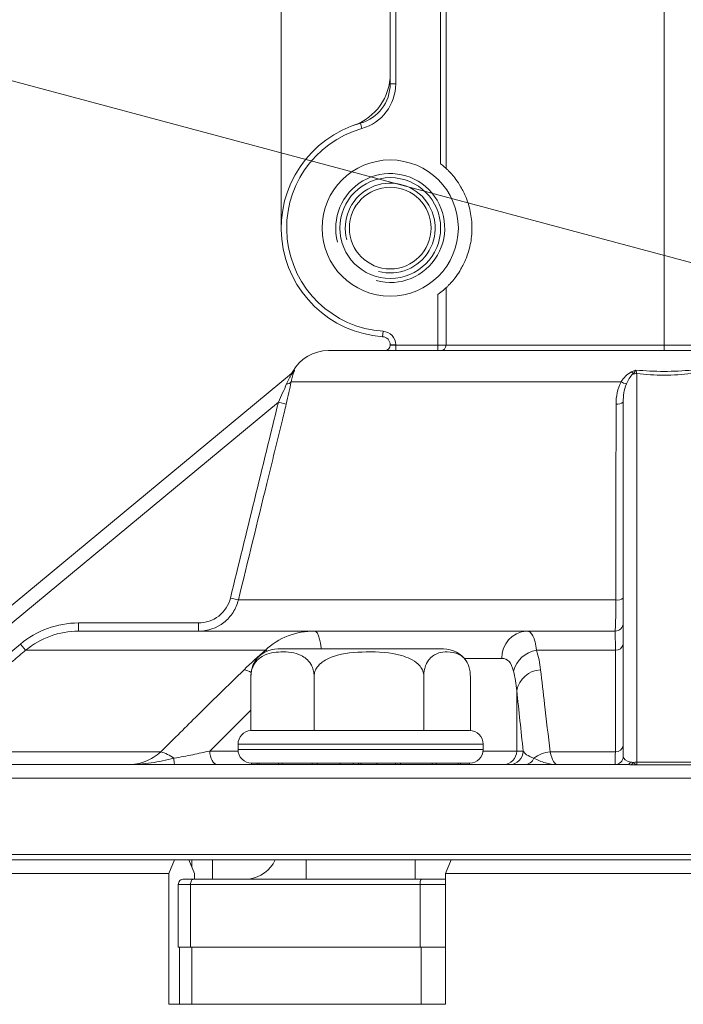
# Model space of a CAD drawing. Units: centimetres. Extents: x -20.5 to 20.5, y -34 to 29.1.
# Drawn here: x -16.1 to -14.9, y 5.8 to 7.6 of the extents above; entities that cross this region are included whole.
import ezdxf

# ---------------------------------------------------------------- set-up
doc = ezdxf.new("R2010")
doc.units = ezdxf.units.CM
doc.header["$MEASUREMENT"] = 0
doc.layers.add('Ebene 1', color=7, linetype='Continuous')

msp = doc.modelspace()

# ---------------------------------------------------------------- linework, layer by layer
at = {"layer": 'Ebene 1', "lineweight": 15}
for points in [[(-15.60624, 7.24342), (-15.60624, 7.24342), (-15.60624, 8.94342), (-15.60624, 8.94342)], [(-15.40624, 7.50799), (-15.40624, 7.50799), (-15.40624, 8.05842), (-15.40624, 8.05842)], [(-15.30374, 7.35294), (-15.30374, 7.35294), (-15.30374, 8.04342), (-15.30374, 8.04342)], [(-15.4729, 7.43198), (-15.43295, 7.44611), (-15.40624, 7.48388), (-15.40624, 7.52626)], [(-15.46078, 7.43584), (-15.42851, 7.44499), (-15.40624, 7.47445), (-15.40624, 7.50799)], [(-15.30374, 7.02842), (-15.30374, 7.02842), (-15.30374, 7.1339), (-15.30374, 7.1339)], [(-15.40624, 7.02894), (-15.40624, 7.03682), (-15.41233, 7.04336), (-15.42019, 7.04391)], [(-15.51976, 7.01842), (-15.54681, 7.01842), (-15.57176, 7.00386), (-15.58506, 6.98031)], [(-14.52392, 7.01842), (-14.52392, 7.01842), (-15.51976, 7.01842), (-15.51976, 7.01842)], [(-15.41624, 7.01842), (-15.41071, 7.01842), (-15.40624, 7.0229), (-15.40624, 7.02842)], [(-15.40624, 7.02842), (-15.40624, 7.02842), (-15.40624, 7.02894), (-15.40624, 7.02894)], [(-15.31374, 7.01842), (-15.30821, 7.01842), (-15.30374, 7.0229), (-15.30374, 7.02842)], [(-15.59088, 6.97336), (-15.58852, 6.97531), (-15.58655, 6.97768), (-15.58505, 6.98034)], [(-15.5874, 6.97624), (-15.58514, 6.97812), (-15.58322, 6.9803), (-15.58165, 6.98278)], [(-16.44839, 6.26285), (-16.44839, 6.26285), (-15.5874, 6.97624), (-15.5874, 6.97624)], [(-14.97874, 6.27342), (-14.97874, 6.27342), (-14.97874, 6.92387), (-14.97874, 6.92387)], [(-14.99374, 6.50342), (-14.98545, 6.50342), (-14.97874, 6.51014), (-14.97874, 6.51842)], [(-15.54475, 6.50342), (-15.54475, 6.50342), (-15.9784, 6.50342), (-15.9784, 6.50342)], [(-15.54475, 6.50342), (-15.54475, 6.50342), (-15.15604, 6.50342), (-15.15604, 6.50342)], [(-14.99374, 6.50342), (-14.99374, 6.50342), (-15.15604, 6.50342), (-15.15604, 6.50342)], [(-15.61261, 6.47092), (-15.62931, 6.47092), (-15.64491, 6.46258), (-15.65419, 6.44869)], [(-15.61261, 6.47092), (-15.61261, 6.47092), (-15.5248, 6.47092), (-15.5248, 6.47092)], [(-15.5248, 6.47092), (-15.5248, 6.47092), (-15.30846, 6.47092), (-15.30846, 6.47092)], [(-15.26689, 6.4487), (-15.27617, 6.46258), (-15.29176, 6.47092), (-15.30846, 6.47092)], [(-15.66184, 6.42092), (-15.66184, 6.42092), (-15.66184, 6.32083), (-15.66184, 6.32083)], [(-15.54594, 6.42092), (-15.54594, 6.42092), (-15.54594, 6.32083), (-15.54594, 6.32083)], [(-15.34463, 6.42092), (-15.34463, 6.42092), (-15.34463, 6.32083), (-15.34463, 6.32083)], [(-15.25923, 6.42092), (-15.25923, 6.42092), (-15.25923, 6.32089), (-15.25923, 6.32089)], [(-15.66184, 6.32089), (-15.67512, 6.32019), (-15.68554, 6.30922), (-15.68554, 6.29592)], [(-15.66184, 6.32083), (-15.66184, 6.32083), (-15.65942, 6.32092), (-15.65942, 6.32092)], [(-15.65942, 6.32092), (-15.65942, 6.32092), (-15.54835, 6.32092), (-15.54835, 6.32092)], [(-15.54835, 6.32092), (-15.54835, 6.32092), (-15.54594, 6.32083), (-15.54594, 6.32083)], [(-15.54594, 6.32083), (-15.54594, 6.32083), (-15.54174, 6.32092), (-15.54174, 6.32092)], [(-15.54174, 6.32092), (-15.54174, 6.32092), (-15.34883, 6.32092), (-15.34883, 6.32092)], [(-15.34883, 6.32092), (-15.34883, 6.32092), (-15.34463, 6.32083), (-15.34463, 6.32083)], [(-15.34463, 6.32083), (-15.34463, 6.32083), (-15.34285, 6.32092), (-15.34285, 6.32092)], [(-15.34285, 6.32092), (-15.34285, 6.32092), (-15.26054, 6.32092), (-15.26054, 6.32092)], [(-15.68554, 6.29592), (-15.68554, 6.29592), (-15.68554, 6.28592), (-15.68554, 6.28592)], [(-15.23554, 6.28592), (-15.23554, 6.28592), (-15.23554, 6.29592), (-15.23554, 6.29592)], [(-15.26054, 6.26092), (-15.24673, 6.26092), (-15.23554, 6.27211), (-15.23554, 6.28592)], [(-14.99374, 6.25842), (-14.98545, 6.25842), (-14.97874, 6.26514), (-14.97874, 6.27342)], [(-14.97199, 6.25842), (-14.97199, 6.25842), (-16.45223, 6.25842), (-16.45223, 6.25842)], [(-15.65013, 6.26092), (-15.65013, 6.26092), (-15.6605, 6.26092), (-15.6605, 6.26092)], [(-15.6605, 6.25842), (-15.6605, 6.25842), (-15.6605, 6.26092), (-15.6605, 6.26092)], [(-15.64671, 6.26092), (-15.64671, 6.26092), (-15.65013, 6.26092), (-15.65013, 6.26092)], [(-15.65013, 6.25842), (-15.65013, 6.25842), (-15.65013, 6.26092), (-15.65013, 6.26092)], [(-15.61132, 6.26092), (-15.61132, 6.26092), (-15.64671, 6.26092), (-15.64671, 6.26092)], [(-15.64671, 6.25842), (-15.64671, 6.25842), (-15.64671, 6.26092), (-15.64671, 6.26092)], [(-15.60457, 6.26092), (-15.60457, 6.26092), (-15.61132, 6.26092), (-15.61132, 6.26092)], [(-15.61132, 6.25842), (-15.61132, 6.25842), (-15.61132, 6.26092), (-15.61132, 6.26092)], [(-15.54956, 6.26092), (-15.54956, 6.26092), (-15.60457, 6.26092), (-15.60457, 6.26092)], [(-15.60457, 6.25842), (-15.60457, 6.25842), (-15.60457, 6.26092), (-15.60457, 6.26092)], [(-15.5405, 6.26092), (-15.5405, 6.26092), (-15.54956, 6.26092), (-15.54956, 6.26092)], [(-15.54956, 6.25842), (-15.54956, 6.25842), (-15.54956, 6.26092), (-15.54956, 6.26092)], [(-15.47425, 6.26092), (-15.47425, 6.26092), (-15.5405, 6.26092), (-15.5405, 6.26092)], [(-15.5405, 6.25842), (-15.5405, 6.25842), (-15.5405, 6.26092), (-15.5405, 6.26092)], [(-15.49821, 6.25842), (-15.49821, 6.25842), (-15.49821, 6.26092), (-15.49821, 6.26092)], [(-15.46426, 6.26092), (-15.46426, 6.26092), (-15.47425, 6.26092), (-15.47425, 6.26092)], [(-15.47425, 6.25842), (-15.47425, 6.25842), (-15.47425, 6.26092), (-15.47425, 6.26092)], [(-15.39685, 6.26092), (-15.39685, 6.26092), (-15.46426, 6.26092), (-15.46426, 6.26092)], [(-15.46426, 6.25842), (-15.46426, 6.25842), (-15.46426, 6.26092), (-15.46426, 6.26092)], [(-15.4599, 6.25842), (-15.4599, 6.25842), (-15.4599, 6.26092), (-15.4599, 6.26092)], [(-15.43108, 6.25842), (-15.43108, 6.25842), (-15.43108, 6.26092), (-15.43108, 6.26092)], [(-15.38745, 6.26092), (-15.38745, 6.26092), (-15.39685, 6.26092), (-15.39685, 6.26092)], [(-15.39685, 6.25842), (-15.39685, 6.25842), (-15.39685, 6.26092), (-15.39685, 6.26092)], [(-15.32915, 6.26092), (-15.32915, 6.26092), (-15.38745, 6.26092), (-15.38745, 6.26092)], [(-15.38745, 6.25842), (-15.38745, 6.25842), (-15.38745, 6.26092), (-15.38745, 6.26092)], [(-15.32177, 6.26092), (-15.32177, 6.26092), (-15.32915, 6.26092), (-15.32915, 6.26092)], [(-15.32915, 6.25842), (-15.32915, 6.25842), (-15.32915, 6.26092), (-15.32915, 6.26092)], [(-15.28144, 6.26092), (-15.28144, 6.26092), (-15.32177, 6.26092), (-15.32177, 6.26092)], [(-15.32177, 6.25842), (-15.32177, 6.25842), (-15.32177, 6.26092), (-15.32177, 6.26092)], [(-15.27722, 6.26092), (-15.27722, 6.26092), (-15.28144, 6.26092), (-15.28144, 6.26092)], [(-15.28144, 6.25842), (-15.28144, 6.25842), (-15.28144, 6.26092), (-15.28144, 6.26092)], [(-15.26101, 6.26092), (-15.26101, 6.26092), (-15.27722, 6.26092), (-15.27722, 6.26092)], [(-15.27722, 6.25842), (-15.27722, 6.25842), (-15.27722, 6.26092), (-15.27722, 6.26092)], [(-15.26057, 6.26092), (-15.26057, 6.26092), (-15.26101, 6.26092), (-15.26101, 6.26092)], [(-15.26101, 6.25842), (-15.26101, 6.25842), (-15.26101, 6.26092), (-15.26101, 6.26092)], [(-15.26057, 6.25842), (-15.26057, 6.25842), (-15.26057, 6.26092), (-15.26057, 6.26092)], [(-14.96485, 6.25827), (-14.96731, 6.25835), (-14.96968, 6.25842), (-14.97199, 6.25842)], [(-13.33874, 6.08342), (-13.33874, 6.08342), (-16.46874, 6.08342), (-16.46874, 6.08342)], [(-15.80178, 6.08342), (-15.80178, 6.08342), (-15.81252, 6.05842), (-15.81252, 6.05842)], [(-15.76522, 6.05842), (-15.76522, 6.05842), (-15.77599, 6.08342), (-15.77599, 6.08342)], [(-15.77032, 6.08342), (-15.77032, 6.08342), (-15.77032, 6.07025), (-15.77032, 6.07025)], [(-15.73256, 6.08342), (-15.73256, 6.08342), (-15.73256, 6.04842), (-15.73256, 6.04842)], [(-15.66529, 6.04842), (-15.64443, 6.05116), (-15.62642, 6.06436), (-15.61752, 6.08342)], [(-15.56054, 6.08342), (-15.56054, 6.08342), (-15.56054, 6.04842), (-15.56054, 6.04842)], [(-15.36054, 6.04842), (-15.36054, 6.04842), (-15.36054, 6.08342), (-15.36054, 6.08342)], [(-15.30499, 6.05842), (-15.30499, 6.05842), (-15.29425, 6.08342), (-15.29425, 6.08342)], [(-15.81252, 6.05842), (-15.81252, 6.05842), (-16.47874, 6.05842), (-16.47874, 6.05842)], [(-15.81252, 5.81842), (-15.81252, 5.81842), (-15.81252, 6.05842), (-15.81252, 6.05842)], [(-15.76522, 6.04842), (-15.76522, 6.04842), (-15.76522, 6.05842), (-15.76522, 6.05842)], [(-15.30499, 6.05842), (-15.30499, 6.05842), (-15.30499, 5.81842), (-15.30499, 5.81842)], [(-13.32874, 6.05842), (-13.32874, 6.05842), (-15.30499, 6.05842), (-15.30499, 6.05842)], [(-15.7951, 6.03842), (-15.7951, 6.03842), (-15.7951, 5.92342), (-15.7951, 5.92342)], [(-15.7851, 6.04842), (-15.7851, 6.04842), (-15.76716, 6.04842), (-15.76716, 6.04842)], [(-15.76716, 6.04842), (-15.76716, 6.04842), (-15.34863, 6.04842), (-15.34863, 6.04842)], [(-15.34863, 6.04842), (-15.34863, 6.04842), (-15.30499, 6.04842), (-15.30499, 6.04842)], [(-15.77268, 5.92342), (-15.77268, 5.92342), (-15.7951, 5.92342), (-15.7951, 5.92342)], [(-15.79296, 5.92342), (-15.79296, 5.92342), (-15.79296, 5.81842), (-15.79296, 5.81842)], [(-15.35147, 5.92342), (-15.35147, 5.92342), (-15.77268, 5.92342), (-15.77268, 5.92342)], [(-15.30499, 5.92342), (-15.30499, 5.92342), (-15.35147, 5.92342), (-15.35147, 5.92342)], [(-15.30499, 5.81842), (-15.30499, 5.81842), (-15.81252, 5.81842), (-15.81252, 5.81842)]]:
    msp.add_open_spline(points, degree=3, dxfattribs=at)
at = {"layer": 'Ebene 1', "color": 8, "lineweight": 9}
for points in [[(-15.39624, 8.04428), (-15.39624, 8.04428), (-15.39624, 7.50799), (-15.39624, 7.50799)], [(-15.31374, 7.3615), (-15.31374, 7.3615), (-15.31374, 8.04342), (-15.31374, 8.04342)], [(-14.90374, 7.90133), (-14.90374, 7.90133), (-14.90374, 7.02842), (-14.90374, 7.02842)], [(-15.45805, 7.42622), (-15.42148, 7.43659), (-15.39624, 7.46998), (-15.39624, 7.50799)], [(-15.39624, 7.50799), (-15.39624, 7.50799), (-15.40624, 7.50799), (-15.40624, 7.50799)], [(-15.45805, 7.42622), (-15.45805, 7.42622), (-15.46078, 7.43584), (-15.46078, 7.43584)], [(-15.31874, 7.02842), (-15.31874, 7.02842), (-15.31874, 7.12158), (-15.31874, 7.12158)], [(-15.41949, 7.05388), (-15.41949, 7.05388), (-15.42019, 7.04391), (-15.42019, 7.04391)], [(-15.39624, 7.02894), (-15.39624, 7.04207), (-15.40639, 7.05297), (-15.41949, 7.05388)], [(-15.39624, 7.02894), (-15.39624, 7.02894), (-15.40624, 7.02894), (-15.40624, 7.02894)], [(-15.40624, 7.02842), (-15.40624, 7.02842), (-15.39624, 7.02842), (-15.39624, 7.02842)], [(-15.39624, 7.02894), (-15.39624, 7.02894), (-15.39624, 7.02842), (-15.39624, 7.02842)], [(-15.39624, 7.02842), (-15.39624, 7.02842), (-15.31874, 7.02842), (-15.31874, 7.02842)], [(-15.39624, 7.02842), (-15.39624, 7.02842), (-15.39624, 7.01842), (-15.39624, 7.01842)], [(-15.31874, 7.02842), (-15.31874, 7.02842), (-15.30374, 7.02842), (-15.30374, 7.02842)], [(-15.31874, 7.02842), (-15.31874, 7.02842), (-15.31874, 7.01842), (-15.31874, 7.01842)], [(-15.30374, 7.02842), (-15.30374, 7.02842), (-14.90374, 7.02842), (-14.90374, 7.02842)], [(-14.90374, 7.02842), (-14.90374, 7.02842), (-14.52392, 7.02842), (-14.52392, 7.02842)], [(-14.90374, 7.02842), (-14.90374, 7.02842), (-14.90374, 7.01842), (-14.90374, 7.01842)], [(-15.58682, 6.97553), (-15.58524, 6.97652), (-15.58391, 6.97787), (-15.58293, 6.97945)], [(-14.96332, 6.97945), (-14.96244, 6.97809), (-14.96148, 6.97678), (-14.96045, 6.97553)], [(-14.95535, 6.98278), (-14.95479, 6.9803), (-14.95425, 6.97812), (-14.95374, 6.97624)], [(-15.59643, 6.95721), (-15.59318, 6.95706), (-15.59007, 6.95852), (-15.58811, 6.96111)], [(-14.98266, 6.96111), (-14.98266, 6.96111), (-15.58811, 6.96111), (-15.58811, 6.96111)], [(-15.58682, 6.97553), (-15.58682, 6.97553), (-15.5874, 6.97624), (-15.5874, 6.97624)], [(-14.98266, 6.96111), (-14.97957, 6.95941), (-14.97628, 6.9581), (-14.97286, 6.95721)], [(-14.95374, 6.97624), (-14.95599, 6.97624), (-14.95824, 6.97601), (-14.96045, 6.97553)], [(-14.95374, 6.97624), (-14.95374, 6.97624), (-14.95374, 6.26285), (-14.95374, 6.26285)], [(-15.61142, 6.92387), (-15.61142, 6.92387), (-16.39645, 6.27342), (-16.39645, 6.27342)], [(-15.69933, 6.56427), (-15.67005, 6.68414), (-15.64075, 6.80401), (-15.61142, 6.92387)], [(-15.59696, 6.92033), (-15.59696, 6.92033), (-15.61142, 6.92387), (-15.61142, 6.92387)], [(-14.9919, 6.92033), (-14.9872, 6.91953), (-14.98239, 6.92082), (-14.97874, 6.92387)], [(-15.68484, 6.56073), (-15.68484, 6.56073), (-15.69933, 6.56427), (-15.69933, 6.56427)], [(-14.9921, 6.56073), (-14.98734, 6.5599), (-14.98246, 6.56119), (-14.97874, 6.56427)], [(-14.9921, 6.56073), (-14.9921, 6.56073), (-15.68484, 6.56073), (-15.68484, 6.56073)], [(-15.9784, 6.50342), (-15.9784, 6.50342), (-15.9784, 6.51842), (-15.9784, 6.51842)], [(-15.9784, 6.51842), (-15.9784, 6.51842), (-15.75798, 6.51842), (-15.75798, 6.51842)], [(-15.75798, 6.50342), (-15.75798, 6.50342), (-15.75798, 6.51842), (-15.75798, 6.51842)], [(-15.15604, 6.50342), (-15.18227, 6.502), (-15.20243, 6.47966), (-15.20115, 6.45342)], [(-16.30761, 6.29331), (-16.23335, 6.35549), (-16.15908, 6.41766), (-16.0848, 6.47982)], [(-16.07518, 6.46833), (-16.07518, 6.46833), (-16.0848, 6.47982), (-16.0848, 6.47982)], [(-14.993, 6.46833), (-14.98597, 6.4678), (-14.97973, 6.47283), (-14.97874, 6.47982)], [(-15.6353, 6.46833), (-15.6353, 6.46833), (-16.07518, 6.46833), (-16.07518, 6.46833)], [(-15.67446, 6.43254), (-15.66208, 6.44467), (-15.64904, 6.45661), (-15.6353, 6.46833)], [(-15.6353, 6.46833), (-15.6353, 6.46833), (-15.63205, 6.46698), (-15.63205, 6.46698)], [(-15.20115, 6.45342), (-15.20115, 6.45342), (-15.27047, 6.45342), (-15.27047, 6.45342)], [(-15.1377, 6.46833), (-15.15818, 6.46511), (-15.17482, 6.45008), (-15.18008, 6.43002)], [(-15.1377, 6.46833), (-15.13416, 6.45661), (-15.13172, 6.44467), (-15.1303, 6.43254)], [(-14.993, 6.46833), (-14.993, 6.46833), (-15.1377, 6.46833), (-15.1377, 6.46833)], [(-15.66135, 6.42755), (-15.66548, 6.42979), (-15.66989, 6.43147), (-15.67446, 6.43254)], [(-15.17413, 6.39424), (-15.17524, 6.40633), (-15.1772, 6.41827), (-15.18008, 6.43002)], [(-15.1303, 6.43254), (-15.152, 6.43143), (-15.17012, 6.4156), (-15.17413, 6.39424)], [(-15.16222, 6.28342), (-15.16618, 6.32044), (-15.17015, 6.35739), (-15.17413, 6.39424)], [(-15.17413, 6.39424), (-15.17413, 6.39424), (-15.17413, 6.28342), (-15.17413, 6.28342)], [(-15.66184, 6.35821), (-15.66184, 6.35821), (-15.73739, 6.28342), (-15.73739, 6.28342)], [(-15.55563, 6.29592), (-15.55563, 6.29592), (-15.68554, 6.29592), (-15.68554, 6.29592)], [(-15.23554, 6.29592), (-15.23554, 6.29592), (-15.55563, 6.29592), (-15.55563, 6.29592)], [(-14.99312, 6.28182), (-14.98604, 6.28125), (-14.97974, 6.28628), (-14.97874, 6.29331)], [(-15.82744, 6.28182), (-15.82744, 6.28182), (-16.29799, 6.28182), (-16.29799, 6.28182)], [(-15.80311, 6.27012), (-15.81028, 6.27573), (-15.81858, 6.27973), (-15.82744, 6.28182)], [(-15.73739, 6.28342), (-15.73739, 6.28342), (-15.68541, 6.28342), (-15.68541, 6.28342)], [(-15.68554, 6.28592), (-15.68554, 6.28592), (-15.55563, 6.28592), (-15.55563, 6.28592)], [(-15.55563, 6.28592), (-15.55563, 6.28592), (-15.23554, 6.28592), (-15.23554, 6.28592)], [(-15.23566, 6.28342), (-15.23566, 6.28342), (-15.17413, 6.28342), (-15.17413, 6.28342)], [(-15.19903, 6.25842), (-15.18525, 6.25845), (-15.1741, 6.26964), (-15.17413, 6.28342)], [(-15.18712, 6.25842), (-15.17334, 6.25845), (-15.16219, 6.26964), (-15.16222, 6.28342)], [(-15.17413, 6.28342), (-15.17413, 6.28342), (-15.16222, 6.28342), (-15.16222, 6.28342)], [(-15.11295, 6.28182), (-15.12367, 6.28065), (-15.13386, 6.27661), (-15.14246, 6.27012)], [(-14.99312, 6.28182), (-14.99312, 6.28182), (-15.11295, 6.28182), (-15.11295, 6.28182)], [(-14.97874, 6.27342), (-14.97874, 6.26909), (-14.97349, 6.26512), (-14.96515, 6.26314)], [(-15.80311, 6.27012), (-15.80336, 6.26616), (-15.80284, 6.26218), (-15.80158, 6.25842)], [(-15.15962, 6.25842), (-15.15215, 6.25876), (-15.14551, 6.26329), (-15.14246, 6.27012)], [(-14.97199, 6.25842), (-14.96903, 6.25867), (-14.96643, 6.26047), (-14.96515, 6.26314)], [(-14.96515, 6.26314), (-14.96379, 6.26282), (-14.96235, 6.26244), (-14.96072, 6.26209)], [(-14.96485, 6.25827), (-14.963, 6.25891), (-14.9615, 6.26029), (-14.96072, 6.26209)], [(-14.95374, 6.26285), (-14.95609, 6.26285), (-14.95843, 6.2626), (-14.96072, 6.26209)], [(-14.95374, 6.26285), (-14.9538, 6.26038), (-14.95386, 6.25864), (-14.95392, 6.25776)], [(-14.85355, 6.25776), (-14.88701, 6.25794), (-14.92047, 6.25794), (-14.95392, 6.25776)], [(-14.95374, 6.26285), (-14.92041, 6.2632), (-14.88707, 6.2632), (-14.85374, 6.26285)], [(-13.32874, 6.23342), (-13.32874, 6.23342), (-16.47874, 6.23342), (-16.47874, 6.23342)], [(-16.47874, 6.09342), (-16.47874, 6.09342), (-13.32874, 6.09342), (-13.32874, 6.09342)], [(-15.77268, 6.03842), (-15.77268, 6.03842), (-15.7951, 6.03842), (-15.7951, 6.03842)], [(-15.77268, 6.03842), (-15.77268, 6.03842), (-15.77268, 5.92342), (-15.77268, 5.92342)], [(-15.35147, 6.03842), (-15.35147, 6.03842), (-15.77268, 6.03842), (-15.77268, 6.03842)], [(-15.35147, 5.92342), (-15.35147, 5.92342), (-15.35147, 6.03842), (-15.35147, 6.03842)], [(-15.30499, 6.03842), (-15.30499, 6.03842), (-15.35147, 6.03842), (-15.35147, 6.03842)], [(-15.77056, 5.92342), (-15.77056, 5.92342), (-15.77056, 5.81842), (-15.77056, 5.81842)], [(-15.34931, 5.81842), (-15.34931, 5.81842), (-15.34931, 5.92342), (-15.34931, 5.92342)]]:
    msp.add_open_spline(points, degree=3, dxfattribs=at)
at = {"layer": 'Ebene 1', "lineweight": 9}
msp.add_open_spline([(-13.68494, 6.86669), (-13.68494, 6.86669), (-16.69694, 7.67376), (-16.69694, 7.67376)], degree=3, dxfattribs=at)
at = {"layer": 'Ebene 1', "lineweight": 15}
for points, knots in [([(-15.46078, 7.43584), (-15.55427, 7.40934), (-15.61518, 7.31947), (-15.60517, 7.22282), (-15.60517, 7.22282), (-15.59516, 7.12616), (-15.51713, 7.05069), (-15.42019, 7.04391)], [0, 0, 0, 0, 0.3333333, 0.3333333, 0.3333333, 0.3333333, 1, 1, 1, 1]), ([(-15.28124, 7.24342), (-15.28124, 7.31246), (-15.3372, 7.36842), (-15.40624, 7.36842), (-15.40624, 7.36842), (-15.47527, 7.36842), (-15.53124, 7.31246), (-15.53124, 7.24342), (-15.53124, 7.24342), (-15.53124, 7.17438), (-15.47527, 7.11842), (-15.40624, 7.11842), (-15.40624, 7.11842), (-15.3372, 7.11842), (-15.28124, 7.17438), (-15.28124, 7.24342)], [0, 0, 0, 0, 0.2, 0.2, 0.2, 0.2, 0.4, 0.4, 0.4, 0.4, 0.6, 0.6, 0.6, 0.6, 1, 1, 1, 1]), ([(-15.30374, 7.35294), (-15.30374, 7.35294), (-15.3052, 7.35431), (-15.30711, 7.356), (-15.30711, 7.356), (-15.30902, 7.35768), (-15.31135, 7.35963), (-15.31374, 7.3615)], [0, 0, 0, 0, 0.3333333, 0.3333333, 0.3333333, 0.3333333, 1, 1, 1, 1]), ([(-15.30374, 7.35294), (-15.30374, 7.35294), (-15.30333, 7.35256), (-15.30254, 7.35181), (-15.30254, 7.35181), (-15.30175, 7.35105), (-15.30057, 7.34991), (-15.29903, 7.34833), (-15.29903, 7.34833), (-15.29749, 7.34676), (-15.29558, 7.34475), (-15.29333, 7.34217), (-15.29333, 7.34217), (-15.29108, 7.3396), (-15.28846, 7.33643), (-15.2856, 7.33257), (-15.2856, 7.33257), (-15.28275, 7.3287), (-15.27966, 7.32416), (-15.27646, 7.31865), (-15.27646, 7.31865), (-15.27327, 7.31314), (-15.27001, 7.30673), (-15.26702, 7.29927), (-15.26702, 7.29927), (-15.26403, 7.29181), (-15.26129, 7.2832), (-15.25933, 7.27375), (-15.25933, 7.27375), (-15.25836, 7.26902), (-15.25757, 7.26401), (-15.25705, 7.25898), (-15.25705, 7.25898), (-15.25652, 7.25394), (-15.25624, 7.24882), (-15.25624, 7.24362), (-15.25624, 7.24362), (-15.25622, 7.23322), (-15.25733, 7.22287), (-15.25928, 7.21335), (-15.25928, 7.21335), (-15.26123, 7.20383), (-15.26397, 7.1952), (-15.26696, 7.18772), (-15.26696, 7.18772), (-15.26995, 7.18025), (-15.2732, 7.17383), (-15.2764, 7.1683), (-15.2764, 7.1683), (-15.2796, 7.16278), (-15.28268, 7.15824), (-15.28552, 7.15438), (-15.28552, 7.15438), (-15.28837, 7.15052), (-15.291, 7.14733), (-15.29327, 7.14473), (-15.29327, 7.14473), (-15.29554, 7.14214), (-15.29746, 7.14011), (-15.29901, 7.13852), (-15.29901, 7.13852), (-15.30056, 7.13694), (-15.30175, 7.1358), (-15.30254, 7.13504), (-15.30254, 7.13504), (-15.30333, 7.13428), (-15.30374, 7.1339), (-15.30374, 7.1339)], [0, 0, 0, 0, 0.0555556, 0.0555556, 0.0555556, 0.0555556, 0.1111111, 0.1111111, 0.1111111, 0.1111111, 0.1666667, 0.1666667, 0.1666667, 0.1666667, 0.2222222, 0.2222222, 0.2222222, 0.2222222, 0.2777778, 0.2777778, 0.2777778, 0.2777778, 0.3333333, 0.3333333, 0.3333333, 0.3333333, 0.3888889, 0.3888889, 0.3888889, 0.3888889, 0.4444444, 0.4444444, 0.4444444, 0.4444444, 0.5, 0.5, 0.5, 0.5, 0.5555556, 0.5555556, 0.5555556, 0.5555556, 0.6111111, 0.6111111, 0.6111111, 0.6111111, 0.6666667, 0.6666667, 0.6666667, 0.6666667, 0.7222222, 0.7222222, 0.7222222, 0.7222222, 0.7777778, 0.7777778, 0.7777778, 0.7777778, 0.8333333, 0.8333333, 0.8333333, 0.8333333, 0.8888889, 0.8888889, 0.8888889, 0.8888889, 1, 1, 1, 1]), ([(-15.31374, 7.24342), (-15.31374, 7.29451), (-15.35515, 7.33592), (-15.40624, 7.33592), (-15.40624, 7.33592), (-15.45732, 7.33592), (-15.49874, 7.29451), (-15.49874, 7.24342), (-15.49874, 7.24342), (-15.49874, 7.19233), (-15.45732, 7.15092), (-15.40624, 7.15092), (-15.40624, 7.15092), (-15.35515, 7.15092), (-15.31374, 7.19233), (-15.31374, 7.24342)], [0, 0, 0, 0, 0.2, 0.2, 0.2, 0.2, 0.4, 0.4, 0.4, 0.4, 0.6, 0.6, 0.6, 0.6, 1, 1, 1, 1]), ([(-15.33124, 7.24342), (-15.33124, 7.28484), (-15.36482, 7.31842), (-15.40624, 7.31842), (-15.40624, 7.31842), (-15.44766, 7.31842), (-15.48124, 7.28484), (-15.48124, 7.24342), (-15.48124, 7.24342), (-15.48124, 7.202), (-15.44766, 7.16842), (-15.40624, 7.16842), (-15.40624, 7.16842), (-15.36482, 7.16842), (-15.33124, 7.202), (-15.33124, 7.24342)], [0, 0, 0, 0, 0.2, 0.2, 0.2, 0.2, 0.4, 0.4, 0.4, 0.4, 0.6, 0.6, 0.6, 0.6, 1, 1, 1, 1]), ([(-15.31874, 7.12158), (-15.31505, 7.12423), (-15.31155, 7.12702), (-15.30874, 7.12943), (-15.30874, 7.12943), (-15.30733, 7.13064), (-15.30608, 7.13175), (-15.30518, 7.13257), (-15.30518, 7.13257), (-15.30427, 7.1334), (-15.30374, 7.1339), (-15.30374, 7.1339)], [0, 0, 0, 0, 0.25, 0.25, 0.25, 0.25, 0.5, 0.5, 0.5, 0.5, 1, 1, 1, 1]), ([(-15.58811, 6.96111), (-15.58926, 6.95481), (-15.59061, 6.94814), (-15.59211, 6.94126), (-15.59211, 6.94126), (-15.59361, 6.93438), (-15.59524, 6.92735), (-15.59696, 6.92033)], [0, 0, 0, 0, 0.3333333, 0.3333333, 0.3333333, 0.3333333, 1, 1, 1, 1]), ([(-15.68484, 6.56073), (-15.68684, 6.55254), (-15.69012, 6.54491), (-15.69469, 6.53784), (-15.69469, 6.53784), (-15.69926, 6.53077), (-15.70487, 6.52463), (-15.71149, 6.51944), (-15.71149, 6.51944), (-15.72475, 6.50906), (-15.74114, 6.50342), (-15.75798, 6.50342)], [0, 0, 0, 0, 0.25, 0.25, 0.25, 0.25, 0.5, 0.5, 0.5, 0.5, 1, 1, 1, 1]), ([(-15.9784, 6.50342), (-15.99602, 6.50342), (-16.01317, 6.50042), (-16.02972, 6.49444), (-16.02972, 6.49444), (-16.04627, 6.48846), (-16.06167, 6.47963), (-16.07518, 6.46833)], [0, 0, 0, 0, 0.3333333, 0.3333333, 0.3333333, 0.3333333, 1, 1, 1, 1]), ([(-15.66184, 6.42092), (-15.66166, 6.42387), (-15.66148, 6.42681), (-15.66097, 6.42959), (-15.66097, 6.42959), (-15.66045, 6.43235), (-15.6596, 6.43495), (-15.6586, 6.43732), (-15.6586, 6.43732), (-15.65702, 6.44106), (-15.65506, 6.44425), (-15.65292, 6.44695), (-15.65292, 6.44695), (-15.64938, 6.45142), (-15.64532, 6.45456), (-15.64118, 6.457), (-15.64118, 6.457), (-15.63018, 6.46347), (-15.61853, 6.46499), (-15.60685, 6.46531), (-15.60685, 6.46531), (-15.59418, 6.46566), (-15.5815, 6.46459), (-15.56948, 6.45855), (-15.56948, 6.45855), (-15.56632, 6.45696), (-15.56322, 6.45504), (-15.56025, 6.45252), (-15.56025, 6.45252), (-15.55727, 6.44999), (-15.55443, 6.44686), (-15.55202, 6.4429), (-15.55202, 6.4429), (-15.5505, 6.4404), (-15.54915, 6.43757), (-15.54809, 6.43441), (-15.54809, 6.43441), (-15.54719, 6.43171), (-15.5465, 6.42877), (-15.5462, 6.42572), (-15.5462, 6.42572), (-15.54604, 6.42414), (-15.54599, 6.42253), (-15.54594, 6.42092)], [0, 0, 0, 0, 0.0833333, 0.0833333, 0.0833333, 0.0833333, 0.1666667, 0.1666667, 0.1666667, 0.1666667, 0.25, 0.25, 0.25, 0.25, 0.3333333, 0.3333333, 0.3333333, 0.3333333, 0.4166667, 0.4166667, 0.4166667, 0.4166667, 0.5, 0.5, 0.5, 0.5, 0.5833333, 0.5833333, 0.5833333, 0.5833333, 0.6666667, 0.6666667, 0.6666667, 0.6666667, 0.75, 0.75, 0.75, 0.75, 0.8333333, 0.8333333, 0.8333333, 0.8333333, 1, 1, 1, 1]), ([(-15.54594, 6.42092), (-15.54563, 6.42387), (-15.54532, 6.42681), (-15.54442, 6.42959), (-15.54442, 6.42959), (-15.54352, 6.43235), (-15.54205, 6.43495), (-15.5403, 6.43732), (-15.5403, 6.43732), (-15.53756, 6.44106), (-15.53416, 6.44425), (-15.53044, 6.44695), (-15.53044, 6.44695), (-15.52429, 6.45142), (-15.51725, 6.45456), (-15.51005, 6.457), (-15.51005, 6.457), (-15.49096, 6.46347), (-15.47071, 6.46499), (-15.45042, 6.46531), (-15.45042, 6.46531), (-15.42843, 6.46566), (-15.4064, 6.46459), (-15.38552, 6.45855), (-15.38552, 6.45855), (-15.38004, 6.45696), (-15.37465, 6.45504), (-15.3695, 6.45252), (-15.3695, 6.45252), (-15.36432, 6.44999), (-15.35938, 6.44686), (-15.3552, 6.4429), (-15.3552, 6.4429), (-15.35256, 6.4404), (-15.35021, 6.43757), (-15.34838, 6.43441), (-15.34838, 6.43441), (-15.34681, 6.43171), (-15.34562, 6.42877), (-15.34509, 6.42572), (-15.34509, 6.42572), (-15.34482, 6.42414), (-15.34473, 6.42253), (-15.34463, 6.42092)], [0, 0, 0, 0, 0.0833333, 0.0833333, 0.0833333, 0.0833333, 0.1666667, 0.1666667, 0.1666667, 0.1666667, 0.25, 0.25, 0.25, 0.25, 0.3333333, 0.3333333, 0.3333333, 0.3333333, 0.4166667, 0.4166667, 0.4166667, 0.4166667, 0.5, 0.5, 0.5, 0.5, 0.5833333, 0.5833333, 0.5833333, 0.5833333, 0.6666667, 0.6666667, 0.6666667, 0.6666667, 0.75, 0.75, 0.75, 0.75, 0.8333333, 0.8333333, 0.8333333, 0.8333333, 1, 1, 1, 1]), ([(-15.34463, 6.42092), (-15.34457, 6.42297), (-15.3445, 6.42503), (-15.34432, 6.42702), (-15.34432, 6.42702), (-15.34406, 6.42977), (-15.34356, 6.43241), (-15.34294, 6.43484), (-15.34294, 6.43484), (-15.34202, 6.43841), (-15.34084, 6.44155), (-15.33951, 6.44426), (-15.33951, 6.44426), (-15.33742, 6.44851), (-15.33498, 6.45173), (-15.33244, 6.45429), (-15.33244, 6.45429), (-15.32749, 6.45929), (-15.32217, 6.46183), (-15.31683, 6.46336), (-15.31683, 6.46336), (-15.31188, 6.46477), (-15.30692, 6.46532), (-15.30193, 6.46535), (-15.30193, 6.46535), (-15.29464, 6.4654), (-15.2873, 6.46432), (-15.28019, 6.46067), (-15.28019, 6.46067), (-15.27717, 6.45911), (-15.27418, 6.45709), (-15.27132, 6.45419), (-15.27132, 6.45419), (-15.26842, 6.45125), (-15.26565, 6.44742), (-15.26342, 6.44223), (-15.26342, 6.44223), (-15.26236, 6.43976), (-15.26142, 6.43699), (-15.2607, 6.4339), (-15.2607, 6.4339), (-15.25997, 6.43078), (-15.25946, 6.42733), (-15.2593, 6.42381), (-15.2593, 6.42381), (-15.25926, 6.42285), (-15.25925, 6.42188), (-15.25923, 6.42092)], [0, 0, 0, 0, 0.0769231, 0.0769231, 0.0769231, 0.0769231, 0.1538462, 0.1538462, 0.1538462, 0.1538462, 0.2307692, 0.2307692, 0.2307692, 0.2307692, 0.3076923, 0.3076923, 0.3076923, 0.3076923, 0.3846154, 0.3846154, 0.3846154, 0.3846154, 0.4615385, 0.4615385, 0.4615385, 0.4615385, 0.5384615, 0.5384615, 0.5384615, 0.5384615, 0.6153846, 0.6153846, 0.6153846, 0.6153846, 0.6923077, 0.6923077, 0.6923077, 0.6923077, 0.7692308, 0.7692308, 0.7692308, 0.7692308, 0.8461538, 0.8461538, 0.8461538, 0.8461538, 1, 1, 1, 1]), ([(-15.65363, 6.44832), (-15.65505, 6.44652), (-15.65647, 6.44471), (-15.65765, 6.44223), (-15.65765, 6.44223), (-15.65876, 6.43992), (-15.65966, 6.43703), (-15.66037, 6.4339), (-15.66037, 6.4339), (-15.66109, 6.43073), (-15.66162, 6.42732), (-15.66177, 6.42381), (-15.66177, 6.42381), (-15.66181, 6.42285), (-15.66183, 6.42189), (-15.66184, 6.42092)], [0, 0, 0, 0, 0.2, 0.2, 0.2, 0.2, 0.4, 0.4, 0.4, 0.4, 0.6, 0.6, 0.6, 0.6, 1, 1, 1, 1]), ([(-15.23554, 6.29592), (-15.23554, 6.30255), (-15.23817, 6.30891), (-15.24286, 6.3136), (-15.24286, 6.3136), (-15.24755, 6.31829), (-15.25391, 6.32092), (-15.26054, 6.32092)], [0, 0, 0, 0, 0.3333333, 0.3333333, 0.3333333, 0.3333333, 1, 1, 1, 1]), ([(-15.68554, 6.28592), (-15.68554, 6.27929), (-15.6829, 6.27293), (-15.67821, 6.26824), (-15.67821, 6.26824), (-15.67353, 6.26355), (-15.66717, 6.26092), (-15.66054, 6.26092)], [0, 0, 0, 0, 0.3333333, 0.3333333, 0.3333333, 0.3333333, 1, 1, 1, 1]), ([(-15.7851, 6.04842), (-15.78775, 6.04842), (-15.79029, 6.04737), (-15.79217, 6.04549), (-15.79217, 6.04549), (-15.79404, 6.04362), (-15.7951, 6.04107), (-15.7951, 6.03842)], [0, 0, 0, 0, 0.3333333, 0.3333333, 0.3333333, 0.3333333, 1, 1, 1, 1])]:
    msp.add_open_spline(points, degree=3, knots=knots, dxfattribs=at)
at = {"layer": 'Ebene 1', "color": 8, "lineweight": 9}
for points, knots in [([(-15.45805, 7.42622), (-15.54687, 7.40104), (-15.60474, 7.31567), (-15.59523, 7.22385), (-15.59523, 7.22385), (-15.58572, 7.13202), (-15.51158, 7.06032), (-15.41949, 7.05388)], [0, 0, 0, 0, 0.3333333, 0.3333333, 0.3333333, 0.3333333, 1, 1, 1, 1]), ([(-15.58293, 6.97945), (-15.58361, 6.97756), (-15.58466, 6.9748), (-15.58562, 6.97164), (-15.58562, 6.97164), (-15.58658, 6.96847), (-15.58746, 6.96495), (-15.58811, 6.96111)], [0, 0, 0, 0, 0.3333333, 0.3333333, 0.3333333, 0.3333333, 1, 1, 1, 1]), ([(-15.58682, 6.97553), (-15.5859, 6.97659), (-15.58502, 6.97769), (-15.5842, 6.97883), (-15.5842, 6.97883), (-15.58332, 6.98004), (-15.5825, 6.98129), (-15.58175, 6.98259), (-15.58175, 6.98259), (-15.58172, 6.98265), (-15.58168, 6.98271), (-15.58165, 6.98278)], [0, 0, 0, 0, 0.25, 0.25, 0.25, 0.25, 0.5, 0.5, 0.5, 0.5, 1, 1, 1, 1]), ([(-15.58504, 6.98033), (-15.58505, 6.98032), (-15.58505, 6.98032), (-15.58506, 6.98031), (-15.58506, 6.98031), (-15.58617, 6.97951), (-15.58391, 6.98114), (-15.58165, 6.98278)], [0, 0, 0, 0, 0.3333333, 0.3333333, 0.3333333, 0.3333333, 1, 1, 1, 1]), ([(-15.58293, 6.97945), (-15.58273, 6.98003), (-15.58252, 6.98058), (-15.58232, 6.98111), (-15.58232, 6.98111), (-15.58211, 6.98165), (-15.5819, 6.98217), (-15.58169, 6.98267), (-15.58169, 6.98267), (-15.58167, 6.98271), (-15.58166, 6.98274), (-15.58165, 6.98278)], [0, 0, 0, 0, 0.25, 0.25, 0.25, 0.25, 0.5, 0.5, 0.5, 0.5, 1, 1, 1, 1]), ([(-14.98266, 6.96111), (-14.9802, 6.96495), (-14.97741, 6.96845), (-14.97423, 6.9716), (-14.97423, 6.9716), (-14.97105, 6.97474), (-14.9675, 6.97756), (-14.96332, 6.97945)], [0, 0, 0, 0, 0.3333333, 0.3333333, 0.3333333, 0.3333333, 1, 1, 1, 1]), ([(-14.96332, 6.97945), (-14.96205, 6.98003), (-14.96078, 6.98058), (-14.95949, 6.98111), (-14.95949, 6.98111), (-14.95821, 6.98165), (-14.95691, 6.98217), (-14.95561, 6.98267), (-14.95561, 6.98267), (-14.95553, 6.98271), (-14.95544, 6.98274), (-14.95535, 6.98278)], [0, 0, 0, 0, 0.25, 0.25, 0.25, 0.25, 0.5, 0.5, 0.5, 0.5, 1, 1, 1, 1]), ([(-14.96045, 6.97553), (-14.95962, 6.97659), (-14.9588, 6.97769), (-14.958, 6.97883), (-14.958, 6.97883), (-14.95715, 6.98004), (-14.95631, 6.98129), (-14.95547, 6.98259), (-14.95547, 6.98259), (-14.95543, 6.98265), (-14.95539, 6.98271), (-14.95535, 6.98278)], [0, 0, 0, 0, 0.25, 0.25, 0.25, 0.25, 0.5, 0.5, 0.5, 0.5, 1, 1, 1, 1]), ([(-14.95535, 6.98278), (-14.93832, 6.98107), (-14.92111, 6.98031), (-14.90373, 6.98031), (-14.90373, 6.98031), (-14.88635, 6.98031), (-14.86914, 6.98108), (-14.85212, 6.98278)], [0, 0, 0, 0, 0.3333333, 0.3333333, 0.3333333, 0.3333333, 1, 1, 1, 1]), ([(-15.59643, 6.95721), (-15.59497, 6.96071), (-15.59336, 6.96403), (-15.59168, 6.96716), (-15.59168, 6.96716), (-15.59084, 6.96872), (-15.58999, 6.97023), (-15.58915, 6.97164), (-15.58915, 6.97164), (-15.58832, 6.97305), (-15.5875, 6.97439), (-15.58682, 6.97553)], [0, 0, 0, 0, 0.25, 0.25, 0.25, 0.25, 0.5, 0.5, 0.5, 0.5, 1, 1, 1, 1]), ([(-14.9919, 6.92033), (-14.99189, 6.92737), (-14.99122, 6.93431), (-14.98978, 6.94114), (-14.98978, 6.94114), (-14.98833, 6.94797), (-14.98608, 6.95479), (-14.98266, 6.96111)], [0, 0, 0, 0, 0.3333333, 0.3333333, 0.3333333, 0.3333333, 1, 1, 1, 1]), ([(-14.96045, 6.97553), (-14.96359, 6.97327), (-14.96574, 6.97025), (-14.96771, 6.96714), (-14.96771, 6.96714), (-14.96969, 6.96402), (-14.97137, 6.96071), (-14.97286, 6.95721)], [0, 0, 0, 0, 0.3333333, 0.3333333, 0.3333333, 0.3333333, 1, 1, 1, 1]), ([(-14.85374, 6.97624), (-14.87018, 6.97427), (-14.88687, 6.97336), (-14.90375, 6.97336), (-14.90375, 6.97336), (-14.92063, 6.97336), (-14.9373, 6.97427), (-14.95374, 6.97624)], [0, 0, 0, 0, 0.3333333, 0.3333333, 0.3333333, 0.3333333, 1, 1, 1, 1]), ([(-15.61142, 6.92387), (-15.60875, 6.92949), (-15.60613, 6.93512), (-15.6036, 6.94072), (-15.6036, 6.94072), (-15.60108, 6.94632), (-15.59866, 6.95184), (-15.59643, 6.95721)], [0, 0, 0, 0, 0.3333333, 0.3333333, 0.3333333, 0.3333333, 1, 1, 1, 1]), ([(-14.97286, 6.95721), (-14.97514, 6.95184), (-14.97653, 6.94624), (-14.97744, 6.94066), (-14.97744, 6.94066), (-14.97834, 6.93509), (-14.97874, 6.92949), (-14.97874, 6.92387)], [0, 0, 0, 0, 0.3333333, 0.3333333, 0.3333333, 0.3333333, 1, 1, 1, 1]), ([(-15.59696, 6.92033), (-15.59934, 6.91062), (-15.60171, 6.90091), (-15.60409, 6.89119), (-15.60409, 6.89119), (-15.61359, 6.85234), (-15.62309, 6.81348), (-15.63259, 6.77463), (-15.63259, 6.77463), (-15.65001, 6.70333), (-15.66743, 6.63203), (-15.68484, 6.56073)], [0, 0, 0, 0, 0.25, 0.25, 0.25, 0.25, 0.5, 0.5, 0.5, 0.5, 1, 1, 1, 1]), ([(-14.9921, 6.56073), (-14.99209, 6.57044), (-14.99209, 6.58016), (-14.99208, 6.58987), (-14.99208, 6.58987), (-14.99206, 6.62873), (-14.99204, 6.66759), (-14.99202, 6.70645), (-14.99202, 6.70645), (-14.99198, 6.77774), (-14.99194, 6.84904), (-14.9919, 6.92033)], [0, 0, 0, 0, 0.25, 0.25, 0.25, 0.25, 0.5, 0.5, 0.5, 0.5, 1, 1, 1, 1]), ([(-15.75798, 6.51842), (-15.74449, 6.51842), (-15.73135, 6.52293), (-15.72072, 6.53122), (-15.72072, 6.53122), (-15.71009, 6.53952), (-15.70253, 6.55115), (-15.69933, 6.56427)], [0, 0, 0, 0, 0.3333333, 0.3333333, 0.3333333, 0.3333333, 1, 1, 1, 1]), ([(-14.99374, 6.50342), (-14.99356, 6.50342), (-14.99339, 6.50479), (-14.99321, 6.50753), (-14.99321, 6.50753), (-14.99304, 6.51027), (-14.99287, 6.51424), (-14.99272, 6.51942), (-14.99272, 6.51942), (-14.99242, 6.52978), (-14.99219, 6.54436), (-14.9921, 6.56073)], [0, 0, 0, 0, 0.25, 0.25, 0.25, 0.25, 0.5, 0.5, 0.5, 0.5, 1, 1, 1, 1]), ([(-16.0848, 6.47982), (-16.06988, 6.4923), (-16.05329, 6.50184), (-16.03505, 6.50846), (-16.03505, 6.50846), (-16.0168, 6.51508), (-15.99785, 6.51842), (-15.9784, 6.51842)], [0, 0, 0, 0, 0.3333333, 0.3333333, 0.3333333, 0.3333333, 1, 1, 1, 1]), ([(-15.6353, 6.46833), (-15.62313, 6.48015), (-15.60921, 6.48894), (-15.59375, 6.49481), (-15.59375, 6.49481), (-15.57829, 6.50068), (-15.56184, 6.50342), (-15.54475, 6.50342)], [0, 0, 0, 0, 0.3333333, 0.3333333, 0.3333333, 0.3333333, 1, 1, 1, 1]), ([(-15.54475, 6.50342), (-15.54475, 6.50342), (-15.54232, 6.50246), (-15.54232, 6.50246), (-15.54232, 6.50246), (-15.54232, 6.50246), (-15.53998, 6.49961), (-15.53998, 6.49961), (-15.53998, 6.49961), (-15.53998, 6.49961), (-15.53782, 6.49499), (-15.53782, 6.49499), (-15.53782, 6.49499), (-15.53782, 6.49499), (-15.53593, 6.48878), (-15.53593, 6.48878), (-15.53593, 6.48878), (-15.53593, 6.48878), (-15.53438, 6.4812), (-15.53438, 6.4812), (-15.53438, 6.4812), (-15.53438, 6.4812), (-15.53323, 6.47255), (-15.53323, 6.47255), (-15.53323, 6.47255), (-15.53323, 6.47255), (-15.53306, 6.47092), (-15.53306, 6.47092)], [0, 0, 0, 0, 0.125, 0.125, 0.125, 0.125, 0.25, 0.25, 0.25, 0.25, 0.375, 0.375, 0.375, 0.375, 0.5, 0.5, 0.5, 0.5, 0.625, 0.625, 0.625, 0.625, 0.75, 0.75, 0.75, 0.75, 1, 1, 1, 1]), ([(-15.15604, 6.50342), (-15.15118, 6.50342), (-15.14733, 6.50072), (-15.14428, 6.49483), (-15.14428, 6.49483), (-15.14124, 6.48895), (-15.13915, 6.48018), (-15.1377, 6.46833)], [0, 0, 0, 0, 0.3333333, 0.3333333, 0.3333333, 0.3333333, 1, 1, 1, 1]), ([(-14.993, 6.46833), (-14.9931, 6.47963), (-14.9932, 6.48831), (-14.99333, 6.49433), (-14.99333, 6.49433), (-14.99345, 6.50034), (-14.99359, 6.50342), (-14.99374, 6.50342)], [0, 0, 0, 0, 0.3333333, 0.3333333, 0.3333333, 0.3333333, 1, 1, 1, 1]), ([(-16.07518, 6.46833), (-16.08285, 6.46191), (-16.09052, 6.45549), (-16.09819, 6.44907), (-16.09819, 6.44907), (-16.12887, 6.4234), (-16.15954, 6.39773), (-16.19021, 6.37206), (-16.19021, 6.37206), (-16.22614, 6.34198), (-16.26207, 6.3119), (-16.29799, 6.28182)], [0, 0, 0, 0, 0.25, 0.25, 0.25, 0.25, 0.5, 0.5, 0.5, 0.5, 1, 1, 1, 1]), ([(-15.18008, 6.43002), (-15.18202, 6.43794), (-15.18463, 6.44387), (-15.1882, 6.44779), (-15.1882, 6.44779), (-15.19176, 6.45172), (-15.19606, 6.45342), (-15.20115, 6.45342)], [0, 0, 0, 0, 0.3333333, 0.3333333, 0.3333333, 0.3333333, 1, 1, 1, 1]), ([(-14.99312, 6.28182), (-14.99312, 6.28824), (-14.99311, 6.29466), (-14.99311, 6.30108), (-14.99311, 6.30108), (-14.9931, 6.32676), (-14.99308, 6.35243), (-14.99306, 6.37811), (-14.99306, 6.37811), (-14.99305, 6.40819), (-14.99303, 6.43826), (-14.993, 6.46833)], [0, 0, 0, 0, 0.25, 0.25, 0.25, 0.25, 0.5, 0.5, 0.5, 0.5, 1, 1, 1, 1]), ([(-15.82744, 6.28182), (-15.80619, 6.30287), (-15.78492, 6.32389), (-15.76363, 6.3449), (-15.76363, 6.3449), (-15.73395, 6.37417), (-15.70424, 6.40339), (-15.67446, 6.43254)], [0, 0, 0, 0, 0.3333333, 0.3333333, 0.3333333, 0.3333333, 1, 1, 1, 1]), ([(-15.1303, 6.43254), (-15.12786, 6.41162), (-15.12543, 6.39067), (-15.12301, 6.36969), (-15.12301, 6.36969), (-15.11963, 6.34045), (-15.11629, 6.31115), (-15.11295, 6.28182)], [0, 0, 0, 0, 0.3333333, 0.3333333, 0.3333333, 0.3333333, 1, 1, 1, 1]), ([(-15.8873, 6.25842), (-15.8765, 6.25842), (-15.86595, 6.26042), (-15.8557, 6.26441), (-15.8557, 6.26441), (-15.84545, 6.26839), (-15.836, 6.27418), (-15.82744, 6.28182)], [0, 0, 0, 0, 0.3333333, 0.3333333, 0.3333333, 0.3333333, 1, 1, 1, 1]), ([(-15.80311, 6.27012), (-15.79112, 6.2722), (-15.77958, 6.27442), (-15.76865, 6.27665), (-15.76865, 6.27665), (-15.75772, 6.27888), (-15.74732, 6.28114), (-15.73739, 6.28342)], [0, 0, 0, 0, 0.3333333, 0.3333333, 0.3333333, 0.3333333, 1, 1, 1, 1]), ([(-15.73739, 6.28342), (-15.73739, 6.28342), (-15.73711, 6.27854), (-15.73711, 6.27854), (-15.73711, 6.27854), (-15.73711, 6.27854), (-15.7363, 6.27385), (-15.7363, 6.27385), (-15.7363, 6.27385), (-15.7363, 6.27385), (-15.73497, 6.26953), (-15.73497, 6.26953), (-15.73497, 6.26953), (-15.73497, 6.26953), (-15.73319, 6.26574), (-15.73319, 6.26574), (-15.73319, 6.26574), (-15.73319, 6.26574), (-15.73101, 6.26263), (-15.73101, 6.26263), (-15.73101, 6.26263), (-15.73101, 6.26263), (-15.72854, 6.26032), (-15.72854, 6.26032), (-15.72854, 6.26032), (-15.72854, 6.26032), (-15.72585, 6.2589), (-15.72585, 6.2589), (-15.72585, 6.2589), (-15.72585, 6.2589), (-15.72305, 6.25842), (-15.72305, 6.25842)], [0, 0, 0, 0, 0.1111111, 0.1111111, 0.1111111, 0.1111111, 0.2222222, 0.2222222, 0.2222222, 0.2222222, 0.3333333, 0.3333333, 0.3333333, 0.3333333, 0.4444444, 0.4444444, 0.4444444, 0.4444444, 0.5555556, 0.5555556, 0.5555556, 0.5555556, 0.6666667, 0.6666667, 0.6666667, 0.6666667, 0.7777778, 0.7777778, 0.7777778, 0.7777778, 1, 1, 1, 1]), ([(-15.16222, 6.28342), (-15.16116, 6.28114), (-15.15911, 6.27887), (-15.15592, 6.27663), (-15.15592, 6.27663), (-15.15272, 6.27439), (-15.1485, 6.2722), (-15.14246, 6.27012)], [0, 0, 0, 0, 0.3333333, 0.3333333, 0.3333333, 0.3333333, 1, 1, 1, 1]), ([(-15.11295, 6.28182), (-15.11097, 6.27417), (-15.1088, 6.26839), (-15.1065, 6.2644), (-15.1065, 6.2644), (-15.10419, 6.26041), (-15.10186, 6.25842), (-15.09951, 6.25842)], [0, 0, 0, 0, 0.3333333, 0.3333333, 0.3333333, 0.3333333, 1, 1, 1, 1]), ([(-14.99374, 6.25842), (-14.99363, 6.25842), (-14.99352, 6.26043), (-14.99341, 6.26443), (-14.99341, 6.26443), (-14.99331, 6.26843), (-14.99321, 6.27427), (-14.99312, 6.28182)], [0, 0, 0, 0, 0.3333333, 0.3333333, 0.3333333, 0.3333333, 1, 1, 1, 1]), ([(-15.80311, 6.27012), (-15.81682, 6.26682), (-15.83072, 6.26381), (-15.8448, 6.2617), (-15.8448, 6.2617), (-15.85888, 6.2596), (-15.87307, 6.25842), (-15.8873, 6.25842)], [0, 0, 0, 0, 0.3333333, 0.3333333, 0.3333333, 0.3333333, 1, 1, 1, 1]), ([(-15.14246, 6.27012), (-15.13601, 6.26682), (-15.12888, 6.26381), (-15.12161, 6.2617), (-15.12161, 6.2617), (-15.11434, 6.2596), (-15.10693, 6.25842), (-15.09951, 6.25842)], [0, 0, 0, 0, 0.3333333, 0.3333333, 0.3333333, 0.3333333, 1, 1, 1, 1]), ([(-14.96485, 6.25827), (-14.96309, 6.25821), (-14.96132, 6.25814), (-14.95955, 6.25806), (-14.95955, 6.25806), (-14.95777, 6.25797), (-14.95598, 6.25788), (-14.95419, 6.25778), (-14.95419, 6.25778), (-14.9541, 6.25777), (-14.95401, 6.25776), (-14.95392, 6.25776)], [0, 0, 0, 0, 0.25, 0.25, 0.25, 0.25, 0.5, 0.5, 0.5, 0.5, 1, 1, 1, 1]), ([(-14.96072, 6.26209), (-14.95958, 6.26121), (-14.95849, 6.26038), (-14.95743, 6.25967), (-14.95743, 6.25967), (-14.95628, 6.25891), (-14.95515, 6.25827), (-14.95403, 6.25781), (-14.95403, 6.25781), (-14.954, 6.25779), (-14.95396, 6.25777), (-14.95392, 6.25776)], [0, 0, 0, 0, 0.25, 0.25, 0.25, 0.25, 0.5, 0.5, 0.5, 0.5, 1, 1, 1, 1]), ([(-15.77268, 6.03842), (-15.77268, 6.03842), (-15.77257, 6.04037), (-15.77257, 6.04037), (-15.77257, 6.04037), (-15.77257, 6.04037), (-15.77226, 6.04225), (-15.77226, 6.04225), (-15.77226, 6.04225), (-15.77226, 6.04225), (-15.77175, 6.04398), (-15.77175, 6.04398), (-15.77175, 6.04398), (-15.77175, 6.04398), (-15.77106, 6.04549), (-15.77106, 6.04549), (-15.77106, 6.04549), (-15.77106, 6.04549), (-15.77023, 6.04673), (-15.77023, 6.04673), (-15.77023, 6.04673), (-15.77023, 6.04673), (-15.76927, 6.04766), (-15.76927, 6.04766), (-15.76927, 6.04766), (-15.76927, 6.04766), (-15.76824, 6.04823), (-15.76824, 6.04823), (-15.76824, 6.04823), (-15.76824, 6.04823), (-15.76716, 6.04842), (-15.76716, 6.04842)], [0, 0, 0, 0, 0.1111111, 0.1111111, 0.1111111, 0.1111111, 0.2222222, 0.2222222, 0.2222222, 0.2222222, 0.3333333, 0.3333333, 0.3333333, 0.3333333, 0.4444444, 0.4444444, 0.4444444, 0.4444444, 0.5555556, 0.5555556, 0.5555556, 0.5555556, 0.6666667, 0.6666667, 0.6666667, 0.6666667, 0.7777778, 0.7777778, 0.7777778, 0.7777778, 1, 1, 1, 1]), ([(-15.35147, 6.03842), (-15.35147, 6.03842), (-15.35142, 6.04037), (-15.35142, 6.04037), (-15.35142, 6.04037), (-15.35142, 6.04037), (-15.35125, 6.04225), (-15.35125, 6.04225), (-15.35125, 6.04225), (-15.35125, 6.04225), (-15.35099, 6.04398), (-15.35099, 6.04398), (-15.35099, 6.04398), (-15.35099, 6.04398), (-15.35064, 6.04549), (-15.35064, 6.04549), (-15.35064, 6.04549), (-15.35064, 6.04549), (-15.35021, 6.04673), (-15.35021, 6.04673), (-15.35021, 6.04673), (-15.35021, 6.04673), (-15.34972, 6.04766), (-15.34972, 6.04766), (-15.34972, 6.04766), (-15.34972, 6.04766), (-15.34918, 6.04823), (-15.34918, 6.04823), (-15.34918, 6.04823), (-15.34918, 6.04823), (-15.34863, 6.04842), (-15.34863, 6.04842)], [0, 0, 0, 0, 0.1111111, 0.1111111, 0.1111111, 0.1111111, 0.2222222, 0.2222222, 0.2222222, 0.2222222, 0.3333333, 0.3333333, 0.3333333, 0.3333333, 0.4444444, 0.4444444, 0.4444444, 0.4444444, 0.5555556, 0.5555556, 0.5555556, 0.5555556, 0.6666667, 0.6666667, 0.6666667, 0.6666667, 0.7777778, 0.7777778, 0.7777778, 0.7777778, 1, 1, 1, 1])]:
    msp.add_open_spline(points, degree=3, knots=knots, dxfattribs=at)
at = {"layer": 'Ebene 1', "lineweight": 9}
for points in [[(-15.43212, 7.14683), (-15.3884, 7.13511), (-15.34226, 7.15422), (-15.31963, 7.19342), (-15.31963, 7.19342), (-15.297, 7.23262), (-15.30352, 7.28213), (-15.33553, 7.31413), (-15.33553, 7.31413), (-15.36753, 7.34613), (-15.41704, 7.35265), (-15.45624, 7.33002), (-15.45624, 7.33002), (-15.49543, 7.30739), (-15.51454, 7.26126), (-15.50283, 7.21754)], [(-15.42759, 7.16373), (-15.39152, 7.15407), (-15.35346, 7.16983), (-15.33479, 7.20217), (-15.33479, 7.20217), (-15.31612, 7.23451), (-15.3215, 7.27535), (-15.3479, 7.30176), (-15.3479, 7.30176), (-15.3743, 7.32816), (-15.41515, 7.33354), (-15.44749, 7.31487), (-15.44749, 7.31487), (-15.47982, 7.2962), (-15.49559, 7.25814), (-15.48593, 7.22207)]]:
    msp.add_open_spline(points, degree=3, knots=[0, 0, 0, 0, 0.2, 0.2, 0.2, 0.2, 0.4, 0.4, 0.4, 0.4, 0.6, 0.6, 0.6, 0.6, 1, 1, 1, 1], dxfattribs=at)

doc.saveas('drawing.dxf')
